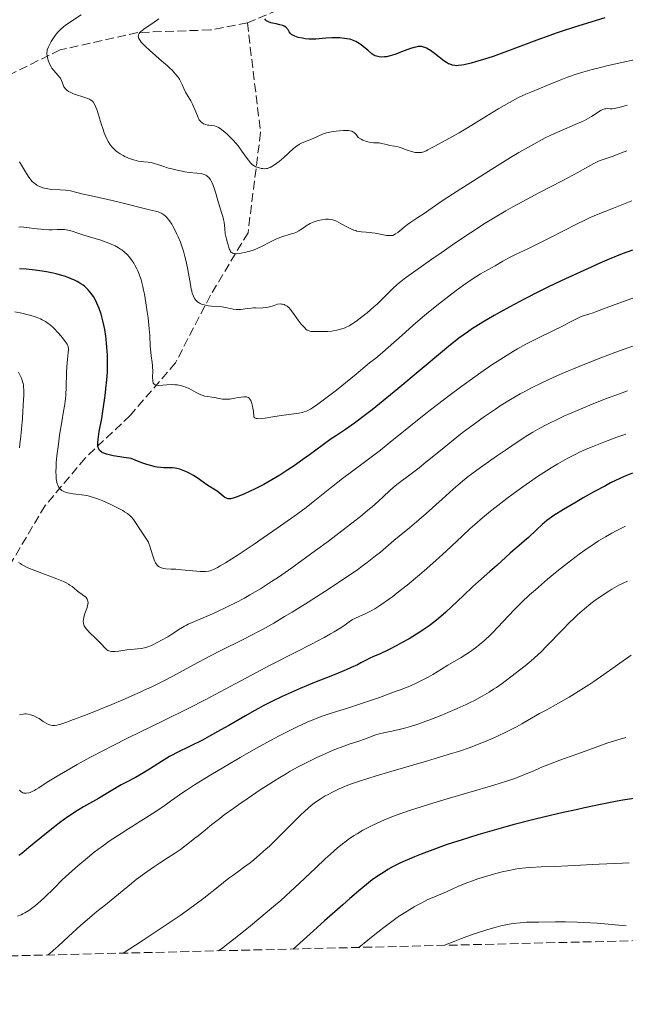
# Model space of a CAD drawing. Units: metres. Extents: x 664939 to 668396, y 4751233 to 4753629.
# Drawn here: x 666682 to 666803, y 4751264 to 4751461 of the extents above; entities that cross this region are included whole.
import ezdxf

# ---------------------------------------------------------------- set-up
doc = ezdxf.new("R2010")
doc.units = ezdxf.units.M
doc.header["$MEASUREMENT"] = 0
doc.linetypes.add('DGN Style 3', pattern=[2.435891, 1.739922, -0.695969])
for name, color, linetype, lineweight in [('Barranco lineal', 142, 'DGN Style 3', 13), ('Curva de nivel directora', 30, 'Continuous', 30), ('Curva de nivel intermedia', 30, 'Continuous', 0), ('Zona arbolada', 92, 'DGN Style 3', 0)]:
    doc.layers.add(name, color=color, linetype=linetype, lineweight=lineweight)

msp = doc.modelspace()

# ---------------------------------------------------------------- linework, layer by layer
at = {"layer": 'Barranco lineal', "color": 142, "linetype": 'DGN Style 3', "lineweight": 13}
for points in [[(666727.34, 4751460.33, 925.96), (666737.14, 4751464.49, 925), (666750.49, 4751476.66, 920), (666767.11, 4751492.98, 915), (666784.32, 4751505.15, 912.17), (666799.46, 4751512.86, 909.41), (666810.44, 4751522.07, 905), (666821.42, 4751527.11, 902.17), (666827.95, 4751524.74, 900.67), (666830.62, 4751530.08, 900), (666840.12, 4751546.7, 895.9), (666860.89, 4751563.61, 890), (666865.34, 4751576.08, 888.88), (666870.98, 4751583.5, 885.69), (666876.32, 4751585.28, 885), (666883.74, 4751590.32, 884.73), (666889.09, 4751601.6, 881.3), (666894.72, 4751607.24, 880), (666906, 4751619.71, 875.07), (666910.45, 4751623.86, 875), (666916.69, 4751632.76, 874.45), (666920.27, 4751637, 872.71)], [(666727.34, 4751460.33, 925.96), (666719.97, 4751458.92, 928.05), (666705.47, 4751458.42, 930.16), (666689.97, 4751454.92, 935), (666669.47, 4751444.92, 940), (666655.47, 4751433.42, 945), (666644.47, 4751428.42, 948.88), (666629.47, 4751422.42, 954.36), (666607.97, 4751414.92, 960), (666585.97, 4751410.92, 970), (666564.47, 4751409.42, 978.71), (666546.47, 4751404.92, 986.14), (666531.47, 4751401.42, 992.17), (666515.47, 4751394.92, 999.19), (666499.97, 4751394.42, 1004.23), (666487.47, 4751392.92, 1009.11), (666468.47, 4751392.92, 1018.22), (666452.47, 4751393.42, 1023.79), (666440.47, 4751391.92, 1026.73), (666421.97, 4751383.92, 1033.66)], [(666727.34, 4751460.33, 925.96), (666729.97, 4751438.42, 929.67), (666727.47, 4751418.42, 935), (666719.97, 4751405.92, 939.61), (666712.97, 4751392.42, 944.28), (666703.97, 4751381.92, 948.17), (666694.97, 4751373.42, 951.85), (666686.97, 4751363.92, 956.78), (666678.97, 4751350.42, 961.38), (666673.97, 4751338.42, 964.43), (666669.47, 4751326.42, 967.76)]]:
    msp.add_polyline3d(points, dxfattribs=at)
at = {"layer": 'Curva de nivel directora', "color": 30, "linetype": 'Continuous', "lineweight": 30, "flags": 128}
for points, elevation in [([(666798.67, 4751461.34), (666792.43, 4751459.43), (666790.18, 4751458.69), (666788.98, 4751458.28), (666787.73, 4751457.83), (666785.1, 4751456.86), (666779.82, 4751454.87), (666777.44, 4751454), (666776.37, 4751453.62), (666774.47, 4751452.99), (666772.89, 4751452.52), (666771.99, 4751452.28), (666770.58, 4751451.95), (666770.17, 4751451.87), (666769.51, 4751451.79), (666769.01, 4751451.77), (666768.74, 4751451.79), (666768.27, 4751451.89), (666767.78, 4751452.05), (666767.51, 4751452.16), (666767.07, 4751452.4), (666766.55, 4751452.74), (666766.26, 4751452.95), (666765.62, 4751453.47), (666764.68, 4751454.24), (666764.18, 4751454.61), (666763.69, 4751454.95), (666763.45, 4751455.1), (666763.1, 4751455.29), (666762.75, 4751455.43), (666762.52, 4751455.5), (666762.08, 4751455.59), (666761.86, 4751455.6), (666761.41, 4751455.59), (666760.94, 4751455.51), (666760.62, 4751455.44), (666759.93, 4751455.22), (666758.62, 4751454.74), (666756.74, 4751454.04), (666755.83, 4751453.76), (666755.08, 4751453.58), (666754.72, 4751453.53), (666754.19, 4751453.5), (666753.67, 4751453.55), (666753.4, 4751453.6), (666752.86, 4751453.78), (666752.59, 4751453.9), (666752.16, 4751454.14), (666751.35, 4751454.86), (666750.87, 4751455.26), (666750.02, 4751455.92), (666749.64, 4751456.19), (666748.96, 4751456.59), (666748.35, 4751456.87), (666747.96, 4751457), (666747.7, 4751457.06), (666747.18, 4751457.17), (666746.73, 4751457.23), (666745.77, 4751457.32), (666744.8, 4751457.35), (666744.17, 4751457.35), (666743.02, 4751457.3), (666741, 4751457.08), (666740.34, 4751457.06), (666739.97, 4751457.06), (666739.63, 4751457.08), (666738.89, 4751457.16), (666738.33, 4751457.25), (666737.51, 4751457.43), (666736.81, 4751457.66), (666736.52, 4751457.78), (666736.28, 4751457.92), (666736.14, 4751458.01), (666735.93, 4751458.21), (666735.7, 4751458.51), (666735.48, 4751458.91), (666735.36, 4751459.09), (666735.26, 4751459.22), (666734.99, 4751459.46), (666734.66, 4751459.66), (666734.41, 4751459.78), (666733.82, 4751459.97), (666733.07, 4751460.13), (666732.37, 4751460.27), (666732.03, 4751460.36), (666731.55, 4751460.53), (666731.29, 4751460.66), (666731.17, 4751460.74), (666731.01, 4751460.87), (666730.81, 4751461.11)], 925), ([(666804.19, 4751414.92), (666802.13, 4751414.17), (666799.54, 4751413.16), (666797.68, 4751412.36), (666795.24, 4751411.19), (666790.85, 4751409.24), (666787.57, 4751407.69), (666785.68, 4751406.75), (666782.7, 4751405.23), (666779.72, 4751403.64), (666777.8, 4751402.58), (666776.58, 4751401.88), (666774.32, 4751400.56), (666772.97, 4751399.72), (666772.3, 4751399.29), (666771.27, 4751398.59), (666769.56, 4751397.34), (666767.49, 4751395.72), (666766.26, 4751394.72), (666761.8, 4751390.99), (666757.36, 4751387.27), (666755.19, 4751385.46), (666752.22, 4751383.05), (666750.93, 4751382.04), (666748.72, 4751380.39), (666746.92, 4751379.13), (666744.95, 4751377.82), (666744.09, 4751377.24), (666742.24, 4751375.92), (666739.77, 4751374.09), (666738.44, 4751373.11), (666736.48, 4751371.74), (666735.44, 4751371.05), (666733.85, 4751370.02), (666732.22, 4751369.05), (666731.41, 4751368.59), (666730.61, 4751368.15), (666729.06, 4751367.36), (666727.62, 4751366.67), (666726.75, 4751366.29), (666725.3, 4751365.7), (666724.52, 4751365.42), (666724.22, 4751365.34), (666724.04, 4751365.3), (666723.74, 4751365.26), (666723.48, 4751365.27), (666723.33, 4751365.31), (666723.04, 4751365.45), (666722.87, 4751365.56), (666722.51, 4751365.83)], 950), ([(666722.51, 4751365.83), (666721.73, 4751366.48), (666721.32, 4751366.8), (666720.67, 4751367.22), (666719.76, 4751367.74), (666719.27, 4751368.04), (666718.5, 4751368.6), (666717.29, 4751369.46), (666716.56, 4751369.93), (666715.84, 4751370.35), (666715.46, 4751370.55), (666714.85, 4751370.83), (666714.22, 4751371.08), (666713.89, 4751371.18), (666713.23, 4751371.35), (666712.9, 4751371.41), (666712.4, 4751371.46), (666711.71, 4751371.47), (666710.67, 4751371.47), (666710.04, 4751371.51), (666709.33, 4751371.6), (666708.92, 4751371.68), (666708.26, 4751371.83), (666707.25, 4751372.12), (666706.68, 4751372.31), (666705.75, 4751372.66), (666704.14, 4751373.33), (666702.7, 4751373.52), (666701.88, 4751373.64), (666700.56, 4751373.86), (666700.04, 4751373.97), (666699.23, 4751374.17), (666698.67, 4751374.36), (666698.41, 4751374.49), (666698.27, 4751374.58), (666698.04, 4751374.76), (666697.79, 4751375.06), (666697.69, 4751375.23), (666697.58, 4751375.52), (666697.51, 4751375.86), (666697.49, 4751376.06), (666697.48, 4751376.38), (666697.54, 4751377.17), (666697.6, 4751377.64), (666697.78, 4751378.73), (666698.26, 4751381.34), (666698.51, 4751382.77), (666698.84, 4751384.97), (666699.02, 4751386.41), (666699.12, 4751387.34), (666699.28, 4751389.06), (666699.39, 4751390.58), (666699.42, 4751391.29), (666699.43, 4751392.34), (666699.39, 4751393.97), (666699.3, 4751395.58), (666699.22, 4751396.44), (666699.08, 4751397.75), (666698.88, 4751399.07), (666698.76, 4751399.72), (666698.52, 4751400.84), (666698.38, 4751401.38), (666698.15, 4751402.18), (666697.76, 4751403.31), (666697.31, 4751404.36), (666697.07, 4751404.84), (666696.61, 4751405.65), (666696.37, 4751406.03), (666695.97, 4751406.56), (666695.53, 4751407.06), (666695.3, 4751407.29), (666694.81, 4751407.73), (666694.54, 4751407.94), (666694.12, 4751408.23), (666693.67, 4751408.51), (666693.35, 4751408.68), (666692.68, 4751409.01), (666692.33, 4751409.17), (666691.6, 4751409.46), (666690.83, 4751409.72), (666690.3, 4751409.88), (666689.2, 4751410.18), (666688.56, 4751410.33), (666687.24, 4751410.59), (666685.9, 4751410.81), (666685, 4751410.93), (666683.2, 4751411.12), (666681.87, 4751411.2)], 950), ([(666804.18, 4751370.4), (666802.53, 4751369.72), (666801.68, 4751369.34), (666799.85, 4751368.44), (666798.83, 4751367.9), (666796.63, 4751366.71), (666794.38, 4751365.45), (666792.94, 4751364.62), (666790.43, 4751363.14), (666788.48, 4751361.93), (666787.58, 4751361.31), (666787.08, 4751360.92), (666786.16, 4751360.14), (666785.03, 4751359.09), (666783.44, 4751357.57), (666782.66, 4751356.86), (666781.58, 4751355.93), (666780.32, 4751354.89), (666779.76, 4751354.42), (666777.12, 4751351.96), (666775.72, 4751350.75), (666773.47, 4751348.79), (666772.27, 4751347.7), (666770.45, 4751345.99), (666768.08, 4751343.72), (666766.95, 4751342.67), (666765.49, 4751341.39), (666764.77, 4751340.8), (666763.64, 4751339.94), (666762.42, 4751339.09), (666761.76, 4751338.66), (666761.07, 4751338.22), (666759.6, 4751337.34), (666758.11, 4751336.48), (666757.15, 4751335.96), (666755.39, 4751335.04), (666753.84, 4751334.32), (666752.36, 4751333.69), (666751.79, 4751333.44), (666751.03, 4751333.06), (666749.96, 4751332.49), (666749.3, 4751332.15), (666748.04, 4751331.56), (666747.04, 4751331.12), (666744.69, 4751330.15), (666740.4, 4751328.45), (666737.91, 4751327.41), (666735.5, 4751326.34), (666734.26, 4751325.77), (666732.37, 4751324.86), (666730.5, 4751323.91), (666729.58, 4751323.43), (666728.68, 4751322.94), (666726.94, 4751321.95), (666723.64, 4751320.02), (666722.06, 4751319.11), (666719.79, 4751317.84), (666718.37, 4751317.09), (666715.92, 4751315.85), (666713.19, 4751314.55), (666712.3, 4751314.08), (666711.82, 4751313.8), (666710.18, 4751312.79), (666707.79, 4751311.26), (666706.62, 4751310.54), (666705, 4751309.62), (666703.07, 4751308.61), (666702.16, 4751308.12), (666700.83, 4751307.35), (666698.82, 4751306.16), (666697.61, 4751305.45), (666694.62, 4751303.73), (666692.9, 4751302.67), (666691.06, 4751301.45), (666690.12, 4751300.77), (666689.15, 4751300.05), (666687.22, 4751298.53), (666683.7, 4751295.61), (666682.3, 4751294.46), (666681.72, 4751294.01)], 975), ([(666805.48, 4751305.58), (666802.7, 4751305.13), (666801.17, 4751304.86), (666797.84, 4751304.22), (666794.62, 4751303.55), (666792.95, 4751303.19), (666790.38, 4751302.61), (666786.46, 4751301.68), (666784.49, 4751301.2), (666780.62, 4751300.2), (666778.93, 4751299.75), (666775.66, 4751298.83), (666773.31, 4751298.15), (666770, 4751297.13), (666768.46, 4751296.63), (666767, 4751296.14), (666764.35, 4751295.2), (666762.03, 4751294.31), (666760.67, 4751293.76), (666758.38, 4751292.76), (666757.67, 4751292.43), (666756.43, 4751291.81), (666755.35, 4751291.22), (666754.69, 4751290.81), (666753.33, 4751289.92), (666752.25, 4751289.15), (666751.51, 4751288.58), (666750, 4751287.34), (666747.8, 4751285.46), (666746.38, 4751284.22), (666742.76, 4751281), (666740.51, 4751278.98), (666736.51, 4751275.36)], 1000)]:
    msp.add_lwpolyline(points, dxfattribs=dict(at, elevation=elevation))
at = {"layer": 'Curva de nivel intermedia', "color": 30, "linetype": 'Continuous', "lineweight": 0, "flags": 128}
for points, elevation in [([(666722.39, 4751421.89), (666721.79, 4751423.69), (666721.44, 4751424.87), (666720.96, 4751426.55), (666720.71, 4751427.31), (666720.59, 4751427.64), (666720.35, 4751428.23), (666720.11, 4751428.71), (666719.95, 4751428.99), (666719.62, 4751429.43), (666719.39, 4751429.67), (666719.26, 4751429.77), (666719.07, 4751429.91), (666718.73, 4751430.07), (666718.33, 4751430.19), (666718.09, 4751430.23), (666717.23, 4751430.33), (666715.73, 4751430.47), (666714.83, 4751430.6), (666714.34, 4751430.68), (666713.31, 4751430.9), (666712.27, 4751431.16), (666711.61, 4751431.34), (666710.44, 4751431.68), (666709.46, 4751432.02), (666708.54, 4751432.34), (666708.14, 4751432.45), (666707.53, 4751432.53), (666706.65, 4751432.6), (666706.19, 4751432.64), (666705.54, 4751432.74), (666705.19, 4751432.82), (666704.62, 4751432.98), (666703.6, 4751433.34), (666702.9, 4751433.64), (666702.52, 4751433.82), (666701.95, 4751434.15), (666701.37, 4751434.55), (666701.09, 4751434.77), (666700.54, 4751435.3), (666700.28, 4751435.6), (666699.9, 4751436.1), (666699.56, 4751436.66), (666699.35, 4751437.06), (666698.97, 4751437.92), (666698.79, 4751438.36), (666698.47, 4751439.26), (666698.19, 4751440.15), (666697.72, 4751441.74), (666697.3, 4751443.03), (666697.06, 4751443.63), (666696.92, 4751443.94), (666696.64, 4751444.41), (666696.42, 4751444.67), (666696.3, 4751444.78), (666696.03, 4751444.97), (666695.81, 4751445.08), (666695.28, 4751445.3), (666694.47, 4751445.56), (666693.25, 4751445.95), (666692.66, 4751446.16), (666691.97, 4751446.47), (666691.67, 4751446.64), (666691.28, 4751446.92), (666690.97, 4751447.23), (666690.85, 4751447.4), (666690.74, 4751447.58), (666690.57, 4751447.98), (666690.24, 4751448.84), (666690.01, 4751449.27), (666689.86, 4751449.48), (666689.51, 4751449.91), (666688.7, 4751450.79), (666688.33, 4751451.29), (666688.16, 4751451.56), (666687.87, 4751452.12), (666687.64, 4751452.69), (666687.53, 4751453.06), (666687.37, 4751453.73), (666687.31, 4751454.15), (666687.31, 4751454.35), (666687.35, 4751454.72), (666687.41, 4751454.97), (666687.63, 4751455.53), (666687.98, 4751456.22), (666688.19, 4751456.6), (666688.56, 4751457.2), (666688.97, 4751457.78), (666689.18, 4751458.06), (666689.58, 4751458.54), (666689.79, 4751458.77), (666690.13, 4751459.1), (666690.67, 4751459.57), (666690.97, 4751459.81), (666691.63, 4751460.29), (666694.14, 4751461.93)], 935), ([(666717.36, 4751441.77), (666716.85, 4751443.05), (666716.55, 4751443.74), (666716.39, 4751444.08), (666716.03, 4751444.74), (666715.31, 4751445.97), (666715.01, 4751446.5), (666714.68, 4751447.19), (666714.34, 4751448.02), (666714.14, 4751448.44), (666713.77, 4751449.09), (666713.52, 4751449.46), (666713.01, 4751450.1), (666712.31, 4751450.86), (666711.87, 4751451.28), (666711.37, 4751451.75), (666710.23, 4751452.76), (666707.86, 4751454.82), (666706.88, 4751455.73), (666706.37, 4751456.25), (666706.17, 4751456.48), (666705.92, 4751456.8), (666705.8, 4751456.99), (666705.63, 4751457.34), (666705.6, 4751457.45), (666705.57, 4751457.66), (666705.58, 4751457.85), (666705.62, 4751457.97), (666705.74, 4751458.21), (666705.89, 4751458.41), (666706.02, 4751458.54), (666706.34, 4751458.81), (666706.97, 4751459.25), (666708.06, 4751459.98), (666708.71, 4751460.44), (666709.67, 4751461.15)], 930), ([(666805.48, 4751453.14), (666801.18, 4751452.23), (666799.1, 4751451.76), (666798.09, 4751451.51), (666796.13, 4751450.99), (666794.31, 4751450.46), (666793.19, 4751450.12), (666791.25, 4751449.47), (666789.6, 4751448.85), (666787.12, 4751447.8), (666785.83, 4751447.28), (666783.93, 4751446.52), (666782.94, 4751446.1), (666781.57, 4751445.46)], 930), ([(666781.57, 4751445.46), (666780.83, 4751445.09), (666779.63, 4751444.45), (666777.51, 4751443.22), (666774.93, 4751441.65), (666771.29, 4751439.4), (666769.63, 4751438.4), (666767.56, 4751437.22), (666764.74, 4751435.73), (666764.08, 4751435.36), (666763.34, 4751434.96), (666763.01, 4751434.79), (666762.54, 4751434.59), (666762.31, 4751434.52), (666762.08, 4751434.47), (666761.62, 4751434.41), (666761.13, 4751434.42), (666760.8, 4751434.47), (666760.08, 4751434.64), (666759.21, 4751434.93), (666758.02, 4751435.37), (666757.46, 4751435.55), (666756.69, 4751435.73), (666755.8, 4751435.87), (666755.4, 4751435.95), (666754.15, 4751436.26), (666753.65, 4751436.34), (666753.37, 4751436.36), (666752.5, 4751436.39), (666751.98, 4751436.44), (666751.41, 4751436.56), (666751.09, 4751436.65), (666750.41, 4751436.91), (666750.04, 4751437.09), (666749.45, 4751437.43), (666749.21, 4751437.81), (666749.05, 4751438.02), (666748.72, 4751438.35), (666748.55, 4751438.48), (666748.2, 4751438.67), (666747.81, 4751438.79), (666747.53, 4751438.83), (666746.89, 4751438.85), (666746.53, 4751438.84), (666745.73, 4751438.78), (666745.09, 4751438.71), (666744.11, 4751438.55), (666743.16, 4751438.34), (666742.72, 4751438.22), (666742.32, 4751438.08), (666741.59, 4751437.79), (666740.37, 4751437.2), (666739.84, 4751436.95), (666738.27, 4751436.36), (666737.73, 4751436.09), (666737.45, 4751435.92), (666737.16, 4751435.72), (666736.57, 4751435.24), (666734.63, 4751433.45), (666733.7, 4751432.66), (666733.23, 4751432.3), (666732.55, 4751431.83), (666731.92, 4751431.47), (666731.62, 4751431.35), (666731.35, 4751431.26), (666731.18, 4751431.23), (666730.85, 4751431.19), (666730.42, 4751431.22), (666730.16, 4751431.27), (666729.68, 4751431.4), (666729.04, 4751431.59), (666728.71, 4751431.75), (666728.35, 4751432.01), (666728.16, 4751432.19), (666727.96, 4751432.4), (666727.54, 4751432.92), (666727.09, 4751433.52), (666726.24, 4751434.74), (666725.5, 4751435.76), (666725.11, 4751436.24), (666724.42, 4751437), (666723.64, 4751437.79), (666723.21, 4751438.19), (666722.54, 4751438.75), (666721.89, 4751439.23), (666721.58, 4751439.41), (666721.29, 4751439.56), (666721.1, 4751439.63), (666720.75, 4751439.75), (666720.26, 4751439.84), (666719.66, 4751439.9), (666719.38, 4751439.93), (666719.02, 4751440.01), (666718.85, 4751440.08), (666718.59, 4751440.19), (666718.23, 4751440.44), (666718.01, 4751440.65), (666717.9, 4751440.78), (666717.75, 4751440.99), (666717.61, 4751441.22), (666717.36, 4751441.77)], 930), ([(666800.6, 4751443.25), (666800.14, 4751443.19), (666799.75, 4751443.18), (666799.16, 4751443.2), (666798.81, 4751443.18), (666798.62, 4751443.14), (666798.32, 4751443.04), (666797.97, 4751442.87), (666797.77, 4751442.75), (666796, 4751441.63), (666795.11, 4751441.13), (666794.6, 4751440.86), (666794.03, 4751440.59), (666792.78, 4751440.03), (666790.03, 4751438.85), (666788.66, 4751438.25), (666786.93, 4751437.43), (666786.02, 4751436.97), (666784.49, 4751436.13), (666781.54, 4751434.41), (666779.88, 4751433.41), (666776.12, 4751431.11), (666773.2, 4751429.28), (666769.22, 4751426.74), (666766.24, 4751424.76), (666763.59, 4751422.91), (666762.62, 4751422.24), (666761.38, 4751421.44), (666759.97, 4751420.53), (666759.32, 4751420.06), (666758.66, 4751419.53), (666757.78, 4751418.8), (666757.35, 4751418.47), (666756.92, 4751418.17), (666756.71, 4751418.04), (666756.39, 4751417.88), (666756, 4751417.84), (666755.72, 4751417.84), (666755.12, 4751417.89), (666754.15, 4751418.05), (666752.85, 4751418.32), (666752.25, 4751418.42), (666751.82, 4751418.48), (666751.06, 4751418.55), (666750.13, 4751418.61), (666749.68, 4751418.67), (666749.21, 4751418.76), (666748.98, 4751418.83), (666748.61, 4751418.95), (666747.84, 4751419.28), (666747.08, 4751419.66), (666745.73, 4751420.4), (666745, 4751420.77), (666744.62, 4751420.92), (666744.4, 4751420.99), (666743.98, 4751421.08), (666743.55, 4751421.13), (666743.31, 4751421.13), (666742.92, 4751421.12), (666742.22, 4751421.02), (666741.48, 4751420.85), (666741.08, 4751420.73), (666740.47, 4751420.51), (666739.86, 4751420.25), (666739.57, 4751420.09), (666739.29, 4751419.92), (666738.74, 4751419.56), (666738.02, 4751419.05), (666737.63, 4751418.81), (666737, 4751418.48), (666736.65, 4751418.35), (666735.88, 4751418.1), (666734.19, 4751417.61), (666733.31, 4751417.28), (666732.86, 4751417.08), (666731.97, 4751416.63), (666730.14, 4751415.65), (666729.17, 4751415.2), (666728.67, 4751415.01), (666727.66, 4751414.68), (666726.69, 4751414.44), (666726.1, 4751414.33), (666725.73, 4751414.28), (666725.11, 4751414.23), (666724.75, 4751414.24), (666724.6, 4751414.26), (666724.4, 4751414.32), (666724.29, 4751414.37), (666724.11, 4751414.5), (666723.97, 4751414.68), (666723.89, 4751414.84), (666723.73, 4751415.22), (666723.48, 4751415.97), (666723.35, 4751416.4), (666723.17, 4751417.11), (666722.94, 4751418.2), (666722.81, 4751419.24), (666722.68, 4751420.51), (666722.6, 4751421.09), (666722.54, 4751421.36), (666722.39, 4751421.89)], 935), ([(666803.15, 4751443.92), (666801.52, 4751443.45), (666800.88, 4751443.3), (666800.6, 4751443.25)], 935), ([(666803.08, 4751434.76), (666801.12, 4751434.03), (666800.32, 4751433.72), (666798.95, 4751433.25), (666797.75, 4751432.86), (666797.26, 4751432.66), (666796.46, 4751432.23), (666794.7, 4751431.22), (666793.28, 4751430.43), (666790.31, 4751428.86), (666785.53, 4751426.38), (666783.17, 4751425.14), (666780.31, 4751423.59), (666778.93, 4751422.81), (666776.81, 4751421.55), (666774.5, 4751420.11), (666773.23, 4751419.29), (666771.87, 4751418.4), (666768.96, 4751416.45), (666766.01, 4751414.43), (666764.14, 4751413.14), (666760.96, 4751410.89), (666758.62, 4751409.19), (666757.64, 4751408.43), (666757.16, 4751408.02), (666756.38, 4751407.3)], 940), ([(666694.55, 4751426.15), (666692.02, 4751426.76), (666691.4, 4751426.88), (666691.07, 4751426.92), (666689.97, 4751426.98), (666688.34, 4751427.07), (666687.53, 4751427.16), (666686.84, 4751427.31), (666686.51, 4751427.4), (666686.02, 4751427.58), (666685.56, 4751427.8), (666685.34, 4751427.93), (666684.91, 4751428.23), (666684.71, 4751428.4), (666684.41, 4751428.68), (666684.12, 4751429), (666683.93, 4751429.23), (666683.57, 4751429.74), (666683.03, 4751430.59), (666681.88, 4751432.55)], 940), ([(666756.38, 4751407.3), (666754.47, 4751405.36), (666753.23, 4751404.17), (666752.59, 4751403.6), (666751.23, 4751402.43), (666750.2, 4751401.6), (666749.23, 4751400.86), (666748.79, 4751400.55), (666748.39, 4751400.27), (666747.67, 4751399.84), (666747.05, 4751399.53), (666746.67, 4751399.38), (666745.93, 4751399.15), (666745.17, 4751398.96), (666744.78, 4751398.88), (666744.21, 4751398.79), (666743.38, 4751398.71), (666741.28, 4751398.7), (666740.66, 4751398.66), (666740.34, 4751398.66), (666740.01, 4751398.7), (666739.84, 4751398.74), (666739.48, 4751398.89), (666739.3, 4751398.99), (666739.01, 4751399.19), (666738.72, 4751399.46), (666738.52, 4751399.66), (666738.11, 4751400.13), (666737.5, 4751400.94), (666736.34, 4751402.57), (666735.89, 4751403.16), (666735.66, 4751403.42), (666735.31, 4751403.73), (666735.04, 4751403.9), (666734.9, 4751403.97), (666734.68, 4751404.06), (666734.34, 4751404.14), (666734.16, 4751404.17), (666733.86, 4751404.19), (666733.36, 4751404.18), (666732.71, 4751403.89), (666732.29, 4751403.74), (666732.02, 4751403.66), (666731.5, 4751403.53), (666731.13, 4751403.47), (666730.41, 4751403.4), (666729.75, 4751403.38), (666728.93, 4751403.39), (666728.54, 4751403.39), (666728.13, 4751403.37), (666727.37, 4751403.29), (666726.03, 4751403.09), (666725.41, 4751403.06), (666725.11, 4751403.07), (666724.52, 4751403.16), (666723.3, 4751403.43), (666722.65, 4751403.55), (666722.3, 4751403.6), (666721.6, 4751403.66), (666720.19, 4751403.74), (666719.54, 4751403.81), (666719.23, 4751403.86), (666718.69, 4751403.99), (666718.2, 4751404.16), (666717.91, 4751404.3), (666717.73, 4751404.4), (666717.41, 4751404.62), (666717.12, 4751404.88), (666716.99, 4751405.03), (666716.81, 4751405.28), (666716.57, 4751405.76), (666716.35, 4751406.37), (666716.25, 4751406.74), (666716.15, 4751407.15), (666715.96, 4751408.1), (666715.58, 4751410.29), (666715.38, 4751411.43), (666715.07, 4751412.91), (666714.89, 4751413.64), (666714.58, 4751414.76), (666714.2, 4751415.91), (666713.98, 4751416.5), (666713.52, 4751417.6), (666713.27, 4751418.16), (666712.87, 4751418.97), (666712.45, 4751419.75), (666712.24, 4751420.11), (666711.8, 4751420.79), (666711.58, 4751421.09), (666711.24, 4751421.48), (666710.91, 4751421.81), (666710.69, 4751422), (666710.24, 4751422.29), (666710.01, 4751422.41), (666709.52, 4751422.6), (666709, 4751422.75), (666707.79, 4751423.02), (666701.78, 4751424.54), (666699.2, 4751425.13), (666695.91, 4751425.84), (666694.55, 4751426.15)], 940), ([(666804.08, 4751424.79), (666800.39, 4751423.35), (666797.33, 4751422.11), (666795.77, 4751421.43), (666794.84, 4751421.01), (666793, 4751420.11), (666790.68, 4751418.92), (666787.33, 4751417.19), (666785.7, 4751416.37), (666783.45, 4751415.3), (666780.86, 4751414.1), (666779.76, 4751413.55), (666778.34, 4751412.77), (666776.77, 4751411.82), (666776.07, 4751411.41), (666773.9, 4751410.2), (666772.95, 4751409.62), (666772.41, 4751409.27), (666770.47, 4751407.92), (666769.02, 4751406.85), (666766.1, 4751404.63), (666763.52, 4751402.58), (666762.28, 4751401.55), (666760.34, 4751399.88), (666758.22, 4751397.99), (666755.46, 4751395.51), (666754.28, 4751394.48), (666752.95, 4751393.37), (666751.73, 4751392.42), (666751.23, 4751392.03), (666750.47, 4751391.4), (666749.05, 4751390.18), (666747.99, 4751389.3), (666745.1, 4751386.98), (666743.53, 4751385.76), (666741.43, 4751384.19), (666740.37, 4751383.46), (666739.93, 4751383.19), (666739.66, 4751383.04), (666739.16, 4751382.8)], 945), ([(666690.26, 4751419.08), (666689.36, 4751419.07), (666688.39, 4751419.02), (666687.69, 4751419.02), (666686.74, 4751419.07), (666686.15, 4751419.12), (666684.67, 4751419.27), (666683.78, 4751419.39), (666682.2, 4751419.61), (666681.75, 4751419.53)], 945), ([(666739.16, 4751382.8), (666738.67, 4751382.62), (666738.34, 4751382.52), (666737.61, 4751382.37), (666736.08, 4751382.15), (666733.67, 4751381.84), (666732.44, 4751381.66), (666730.89, 4751381.4), (666730.21, 4751381.31), (666729.62, 4751381.27), (666729.37, 4751381.29), (666729.07, 4751381.34), (666728.95, 4751381.38), (666728.8, 4751381.47), (666728.64, 4751381.67), (666728.54, 4751382.78), (666728.45, 4751383.39), (666728.39, 4751383.75), (666728.24, 4751384.34), (666728.12, 4751384.7), (666728.04, 4751384.89), (666727.85, 4751385.21), (666727.75, 4751385.32), (666727.54, 4751385.49), (666727.33, 4751385.6), (666727.18, 4751385.63), (666726.87, 4751385.66), (666726.61, 4751385.66), (666726.07, 4751385.6), (666725.54, 4751385.51), (666724.84, 4751385.36), (666724.5, 4751385.29), (666723.86, 4751385.19), (666723.55, 4751385.17), (666723.09, 4751385.16), (666722.4, 4751385.2), (666721.7, 4751385.31), (666720.75, 4751385.49), (666720.28, 4751385.56), (666719.37, 4751385.69), (666718.88, 4751385.79), (666718.35, 4751385.95), (666718.06, 4751386.06), (666717.76, 4751386.2), (666717.11, 4751386.54), (666715.71, 4751387.28), (666715, 4751387.6), (666714.66, 4751387.73), (666714, 4751387.92), (666713.35, 4751388.03), (666712.93, 4751388.07), (666712.1, 4751388.09), (666709.61, 4751387.94), (666709.26, 4751387.95), (666709.11, 4751387.97), (666708.91, 4751388.04), (666708.75, 4751388.14), (666708.56, 4751388.39), (666708.52, 4751388.5), (666708.47, 4751388.7), (666708.44, 4751388.93), (666708.41, 4751389.49), (666708.44, 4751390.84), (666708.43, 4751391.54), (666708.41, 4751391.87), (666708.33, 4751392.53), (666708.14, 4751393.85), (666708.05, 4751394.55), (666707.97, 4751395.76), (666707.85, 4751397.87), (666707.74, 4751399.23), (666707.51, 4751401.41), (666707.36, 4751402.6), (666707.1, 4751404.4), (666706.8, 4751406.13), (666706.64, 4751406.94), (666706.47, 4751407.69), (666706.11, 4751409.02), (666705.73, 4751410.16), (666705.46, 4751410.82), (666705.28, 4751411.23), (666704.9, 4751411.97), (666704.68, 4751412.34), (666704.22, 4751413.02), (666703.75, 4751413.62), (666703.43, 4751413.97), (666702.76, 4751414.6), (666702.29, 4751414.98), (666702.04, 4751415.16), (666701.65, 4751415.42), (666700.97, 4751415.79), (666700.16, 4751416.15), (666699.7, 4751416.34), (666698.06, 4751416.9), (666694.71, 4751417.93), (666693.52, 4751418.33), (666692.37, 4751418.73), (666691.87, 4751418.87), (666691.18, 4751419), (666690.82, 4751419.05), (666690.26, 4751419.08)], 945), ([(666804.78, 4751405.52), (666801.47, 4751404.36), (666798.93, 4751403.43), (666797.02, 4751402.68), (666796.38, 4751402.44), (666795.49, 4751402.15), (666794.38, 4751401.81), (666793.84, 4751401.61), (666793.04, 4751401.23), (666791.57, 4751400.46), (666790.5, 4751399.91), (666785.74, 4751397.58), (666783.87, 4751396.63), (666782.94, 4751396.14), (666781.28, 4751395.22), (666780.45, 4751394.74), (666779.19, 4751393.97), (666777.21, 4751392.72), (666776.16, 4751392.02), (666773.92, 4751390.48), (666772.71, 4751389.63), (666770.17, 4751387.79), (666767.56, 4751385.84), (666764.19, 4751383.27), (666762.64, 4751382.05), (666759.57, 4751379.58), (666755.86, 4751376.56), (666753.92, 4751375.02), (666750.69, 4751372.57), (666746.35, 4751369.33), (666744.46, 4751367.88), (666742.13, 4751366.02), (666740.17, 4751364.43), (666739.07, 4751363.57), (666737.11, 4751362.1), (666735.94, 4751361.25), (666733.31, 4751359.4), (666730.52, 4751357.47), (666728.69, 4751356.23), (666725.48, 4751354.1), (666722.99, 4751352.51), (666721.91, 4751351.86), (666721.37, 4751351.56), (666720.56, 4751351.17), (666719.89, 4751350.91), (666719.56, 4751350.82), (666719, 4751350.74), (666718.33, 4751350.73), (666717.92, 4751350.74), (666716.44, 4751350.88), (666714.16, 4751351.12), (666713.08, 4751351.21), (666712.12, 4751351.25), (666711.05, 4751351.31), (666710.6, 4751351.36), (666710.2, 4751351.46), (666710.01, 4751351.53)], 955), ([(666710.01, 4751351.53), (666709.76, 4751351.67), (666709.53, 4751351.84), (666709.39, 4751351.98), (666709.14, 4751352.3), (666709.03, 4751352.48), (666708.83, 4751352.86), (666708.66, 4751353.26), (666708.38, 4751354.11), (666707.88, 4751355.85), (666707.7, 4751356.36), (666707.6, 4751356.6), (666707.48, 4751356.82), (666707.23, 4751357.25), (666706.28, 4751358.59), (666704.58, 4751361.12), (666704.13, 4751361.69), (666703.88, 4751361.94), (666703.43, 4751362.31), (666702.83, 4751362.7), (666702.46, 4751362.92), (666701.03, 4751363.67), (666699.94, 4751364.19), (666698.5, 4751364.84), (666697.85, 4751365.12), (666697.41, 4751365.29), (666696.64, 4751365.56), (666695.98, 4751365.76), (666695.57, 4751365.85), (666694.74, 4751365.99), (666692.57, 4751366.25), (666691.82, 4751366.38), (666691.46, 4751366.46), (666690.84, 4751366.64), (666690.55, 4751366.77), (666690.28, 4751366.94), (666690.16, 4751367.04), (666689.92, 4751367.27), (666689.81, 4751367.41), (666689.66, 4751367.65), (666689.48, 4751368.03), (666689.41, 4751368.24), (666689.31, 4751368.6), (666689.2, 4751369.24), (666689.15, 4751370), (666689.14, 4751370.56), (666689.17, 4751371.79), (666689.21, 4751372.45), (666689.33, 4751373.83), (666689.49, 4751375.24), (666689.61, 4751376.18), (666689.87, 4751377.98), (666690.32, 4751380.66), (666690.67, 4751382.76), (666690.83, 4751383.76), (666691.01, 4751385.26), (666691.08, 4751386.02), (666691.17, 4751387.56), (666691.27, 4751390.46), (666691.32, 4751391.69), (666691.43, 4751393.15), (666691.59, 4751394.49), (666691.63, 4751394.97), (666691.62, 4751395.37), (666691.59, 4751395.55), (666691.48, 4751395.9), (666691.36, 4751396.14), (666690.99, 4751396.71), (666690.43, 4751397.43), (666690.1, 4751397.83), (666689.56, 4751398.45), (666688.71, 4751399.34), (666687.98, 4751400.01), (666687.61, 4751400.3), (666687.03, 4751400.69), (666686.41, 4751401.04), (666686.08, 4751401.2), (666685.73, 4751401.35), (666684.97, 4751401.63), (666684.14, 4751401.88), (666683.56, 4751402.04), (666682.3, 4751402.34), (666680.92, 4751402.6)], 955), ([(666805.97, 4751396.39), (666802.53, 4751395.16), (666800.7, 4751394.48), (666797.89, 4751393.42), (666793.72, 4751391.77), (666790.2, 4751390.3), (666788.53, 4751389.57), (666786.14, 4751388.47), (666783.9, 4751387.36), (666782.83, 4751386.8), (666781.8, 4751386.23), (666779.85, 4751385.09), (666778.02, 4751383.96), (666776.87, 4751383.2), (666774.7, 4751381.71), (666772.67, 4751380.26), (666771.69, 4751379.54), (666770.24, 4751378.45), (666768.07, 4751376.75), (666765.86, 4751374.94), (666762.96, 4751372.57), (666761.61, 4751371.48), (666759.77, 4751370.07), (666757.72, 4751368.53), (666756.87, 4751367.86), (666755.8, 4751366.94), (666754.43, 4751365.65), (666753.61, 4751364.89), (666752.24, 4751363.69), (666751.41, 4751362.98), (666749.92, 4751361.77), (666747.08, 4751359.55), (666743.5, 4751356.84), (666740.93, 4751354.94), (666736.19, 4751351.5), (666733.55, 4751349.66), (666732.18, 4751348.74), (666731.38, 4751348.22), (666729.95, 4751347.32), (666727.85, 4751346.08), (666726.75, 4751345.46), (666724.94, 4751344.5), (666723.6, 4751343.82), (666720.85, 4751342.51), (666718.99, 4751341.69), (666716.3, 4751340.6), (666715.55, 4751340.25), (666715.17, 4751340.06), (666714.78, 4751339.84), (666713.97, 4751339.35), (666712.29, 4751338.27), (666711.45, 4751337.74), (666710.22, 4751337.03), (666709.46, 4751336.62), (666708.18, 4751335.99), (666707.48, 4751335.7), (666707.08, 4751335.57), (666706.82, 4751335.51), (666706.24, 4751335.41), (666705.42, 4751335.33)], 960), ([(666681.83, 4751375.47), (666681.94, 4751376.28), (666682.05, 4751377.18), (666682.25, 4751379.21), (666682.44, 4751381.34), (666682.54, 4751382.73), (666682.68, 4751385.13), (666682.71, 4751385.84), (666682.72, 4751386.93), (666682.68, 4751387.69), (666682.63, 4751388.07), (666682.59, 4751388.29), (666682.48, 4751388.68), (666682.24, 4751389.34), (666682.06, 4751389.77), (666681.67, 4751390.55)], 960), ([(666803.23, 4751386.81), (666800.88, 4751385.98), (666799.37, 4751385.43), (666796.48, 4751384.32), (666794.4, 4751383.47), (666791.74, 4751382.33), (666790.49, 4751381.77), (666788.74, 4751380.94), (666787.92, 4751380.54), (666787.14, 4751380.14), (666785.68, 4751379.37), (666784.29, 4751378.56), (666783.35, 4751377.99), (666781.36, 4751376.72), (666778.83, 4751375.02), (666777.09, 4751373.82), (666773.87, 4751371.55), (666772.16, 4751370.29), (666771.4, 4751369.7), (666770.28, 4751368.79), (666768.44, 4751367.22), (666766.22, 4751365.22), (666763.04, 4751362.35), (666761.58, 4751361.06), (666759.72, 4751359.5), (666757.62, 4751357.81), (666756.6, 4751356.98), (666755.53, 4751356.05), (666753.89, 4751354.65), (666752.94, 4751353.87), (666751.28, 4751352.57), (666750.33, 4751351.87), (666749.3, 4751351.12), (666747.01, 4751349.54), (666744.53, 4751347.9), (666742.83, 4751346.79), (666739.45, 4751344.64), (666736.28, 4751342.67), (666734.77, 4751341.75), (666732.59, 4751340.47), (666730.48, 4751339.27), (666729.44, 4751338.71), (666728.41, 4751338.16), (666726.35, 4751337.11), (666722.17, 4751335.03), (666719.99, 4751333.92), (666716.61, 4751332.12), (666712.47, 4751329.86), (666710.82, 4751328.98), (666709.08, 4751328.11), (666708.3, 4751327.75), (666707.51, 4751327.42), (666707.15, 4751327.26), (666706.2, 4751326.82), (666704.12, 4751325.86), (666702.46, 4751325.13), (666700.29, 4751324.23), (666695.34, 4751322.22), (666692.11, 4751320.98), (666691.3, 4751320.69), (666690.08, 4751320.28), (666689.29, 4751320.07), (666688.93, 4751320), (666688.75, 4751319.99), (666688.46, 4751320), (666688.09, 4751320.06)], 965), ([(666802.86, 4751378.18), (666801.06, 4751377.56), (666798.46, 4751376.61), (666796.8, 4751375.95), (666795.99, 4751375.62), (666794.8, 4751375.1), (666793.65, 4751374.56), (666792.9, 4751374.2), (666791.44, 4751373.45), (666790.73, 4751373.06), (666789.33, 4751372.27), (666787.96, 4751371.45), (666787.06, 4751370.89), (666785.28, 4751369.74), (666784.29, 4751369.07), (666782.31, 4751367.7), (666780.38, 4751366.3), (666779.13, 4751365.36), (666776.72, 4751363.49), (666775.87, 4751362.8), (666774.25, 4751361.45), (666772.75, 4751360.15), (666771.82, 4751359.33), (666770.18, 4751357.82), (666767.01, 4751354.81), (666764.98, 4751352.96), (666762.6, 4751350.88), (666761.27, 4751349.75), (666759.23, 4751348.06), (666757.26, 4751346.48), (666756.34, 4751345.78), (666755.5, 4751345.15), (666754, 4751344.1), (666752.75, 4751343.31), (666752.03, 4751342.89), (666750.84, 4751342.28), (666749.81, 4751341.82), (666748.78, 4751341.38), (666748.34, 4751341.15), (666747.66, 4751340.71), (666746.58, 4751339.92), (666745.88, 4751339.44), (666744.68, 4751338.7), (666743.96, 4751338.28), (666742.66, 4751337.56), (666740.17, 4751336.25), (666736.98, 4751334.62), (666731.9, 4751332.04), (666729.16, 4751330.62), (666724.92, 4751328.35), (666718.91, 4751325.15), (666715.67, 4751323.48), (666710.51, 4751320.91), (666703.56, 4751317.51), (666700.29, 4751315.88), (666698.76, 4751315.09), (666695.9, 4751313.58), (666693.37, 4751312.2), (666691.88, 4751311.35), (666689.39, 4751309.9), (666687.4, 4751308.66), (666685.73, 4751307.57), (666685.14, 4751307.2), (666684.87, 4751307.05), (666684.39, 4751306.81), (666683.96, 4751306.64), (666683.69, 4751306.56), (666683.19, 4751306.48), (666682.88, 4751306.47), (666682.73, 4751306.49), (666682.51, 4751306.55), (666682.3, 4751306.67), (666682.19, 4751306.75), (666681.98, 4751306.97), (666681.87, 4751307.11)], 970), ([(666802.8, 4751359.8), (666800.97, 4751358.88), (666800.09, 4751358.42), (666798.79, 4751357.68), (666797.44, 4751356.86), (666796.73, 4751356.4), (666794.67, 4751354.99), (666793.56, 4751354.19), (666791.82, 4751352.89), (666790.02, 4751351.48), (666789.1, 4751350.74), (666787.25, 4751349.2), (666784.83, 4751347.11), (666783.68, 4751346.07), (666782.08, 4751344.58)], 980), ([(666705.42, 4751335.33), (666704.06, 4751335.19), (666703.29, 4751335.09), (666701.68, 4751334.85), (666700.92, 4751334.78), (666700.45, 4751334.78), (666700.23, 4751334.8), (666699.94, 4751334.85), (666699.68, 4751334.93), (666699.52, 4751335), (666699.23, 4751335.19), (666698.85, 4751335.56), (666698.31, 4751336.19), (666697.98, 4751336.54), (666697.09, 4751337.4), (666695.81, 4751338.59), (666695.28, 4751339.15), (666695.01, 4751339.5), (666694.9, 4751339.68), (666694.77, 4751339.93), (666694.65, 4751340.28), (666694.61, 4751340.46), (666694.58, 4751340.82), (666694.6, 4751341.08), (666694.71, 4751341.63), (666694.93, 4751342.34), (666695.29, 4751343.34), (666695.43, 4751343.84), (666695.52, 4751344.3), (666695.54, 4751344.52), (666695.52, 4751344.82), (666695.45, 4751345.09), (666695.37, 4751345.25), (666695.16, 4751345.54), (666695.03, 4751345.67), (666694.73, 4751345.91), (666694.09, 4751346.34), (666693.78, 4751346.56), (666693.36, 4751346.91), (666692.77, 4751347.45), (666692.4, 4751347.75), (666691.93, 4751348.06), (666691.66, 4751348.22), (666691.18, 4751348.48), (666690.61, 4751348.74), (666689.28, 4751349.3), (666684.92, 4751350.94), (666683.88, 4751351.37), (666683.42, 4751351.58), (666682.81, 4751351.88), (666682.27, 4751352.18), (666682.03, 4751352.34), (666681.69, 4751352.58)], 960), ([(666803.22, 4751348.83), (666802.34, 4751348.44), (666801.45, 4751348), (666801.01, 4751347.76), (666800.09, 4751347.24), (666799.47, 4751346.85), (666798.14, 4751345.98), (666796.68, 4751344.94), (666795.89, 4751344.34), (666794.63, 4751343.3), (666793.24, 4751342.08), (666792.5, 4751341.39), (666791.73, 4751340.65), (666790.14, 4751339.05), (666787.12, 4751335.92), (666785.9, 4751334.67), (666785.41, 4751334.17), (666784.61, 4751333.43), (666783.98, 4751332.89), (666782.76, 4751331.93), (666779.94, 4751329.71), (666778.17, 4751328.39), (666777.06, 4751327.62), (666776.49, 4751327.24), (666775.6, 4751326.68), (666774.18, 4751325.85), (666772.66, 4751325.02), (666771.84, 4751324.6), (666771, 4751324.19), (666769.22, 4751323.37), (666767.38, 4751322.57), (666766.16, 4751322.07), (666763.79, 4751321.15), (666762.94, 4751320.84), (666761.35, 4751320.29), (666759.89, 4751319.83), (666759, 4751319.57), (666757.38, 4751319.14), (666755.86, 4751318.79), (666754.26, 4751318.47), (666753.63, 4751318.32), (666752.81, 4751318.07), (666751.57, 4751317.6), (666750.7, 4751317.28), (666749.57, 4751316.9), (666747.68, 4751316.25), (666746.6, 4751315.87), (666744.82, 4751315.19), (666743.88, 4751314.8), (666742.12, 4751314.04), (666741.19, 4751313.61), (666739.76, 4751312.91), (666737.49, 4751311.73), (666735.9, 4751310.85), (666735.08, 4751310.38), (666733.82, 4751309.63), (666732.53, 4751308.83), (666729.9, 4751307.14), (666727.3, 4751305.39), (666725.66, 4751304.25), (666724.62, 4751303.52), (666722.74, 4751302.15), (666721.82, 4751301.45), (666720.24, 4751300.23), (666718.95, 4751299.19), (666717.53, 4751298), (666716.88, 4751297.47), (666715.48, 4751296.36), (666714.57, 4751295.68), (666713.98, 4751295.25), (666712.82, 4751294.45), (666711.55, 4751293.62), (666709.78, 4751292.5), (666708.83, 4751291.87), (666707.27, 4751290.79), (666705.16, 4751289.22), (666704.18, 4751288.45), (666700.14, 4751285.09), (666699.02, 4751284.2), (666697.32, 4751282.83), (666696.39, 4751282.07), (666694.89, 4751280.8), (666694.1, 4751280.1), (666691.64, 4751277.85), (666689.57, 4751275.92), (666688.66, 4751275.1), (666687.87, 4751274.43), (666687.54, 4751274.17)], 985), ([(666782.08, 4751344.58), (666781.35, 4751343.86), (666780.67, 4751343.18), (666779.45, 4751341.91), (666777.34, 4751339.63), (666776.32, 4751338.58), (666775.79, 4751338.07), (666774.71, 4751337.07), (666773.61, 4751336.13), (666773.13, 4751335.73), (666772.17, 4751335), (666771.47, 4751334.5), (666770.97, 4751334.16), (666770, 4751333.56), (666767.35, 4751332.04), (666766.1, 4751331.27), (666764.37, 4751330.19), (666763.42, 4751329.64), (666761.99, 4751328.9), (666761.16, 4751328.51), (666759.74, 4751327.89), (666758.04, 4751327.21), (666757.06, 4751326.84), (666753.69, 4751325.61), (666751.3, 4751324.79), (666747.15, 4751323.4), (666745.14, 4751322.78), (666743.27, 4751322.2), (666742.24, 4751321.84), (666740.41, 4751321.13), (666739.27, 4751320.65), (666737.27, 4751319.73), (666734.89, 4751318.56), (666733.55, 4751317.87), (666732.11, 4751317.1), (666729.04, 4751315.4), (666725.87, 4751313.58), (666723.8, 4751312.37), (666720.06, 4751310.13), (666716.82, 4751308.12), (666715.19, 4751307.07), (666714.29, 4751306.48), (666712.86, 4751305.49), (666712.01, 4751304.87), (666710.9, 4751304.06), (666710.26, 4751303.62), (666708.35, 4751302.37), (666706.56, 4751301.26), (666703.68, 4751299.46), (666702.13, 4751298.46), (666699.77, 4751296.88), (666698.62, 4751296.06), (666697.5, 4751295.24), (666696.78, 4751294.69), (666695.41, 4751293.6), (666693.52, 4751292), (666692.37, 4751290.99), (666690.4, 4751289.16), (666688.68, 4751287.48), (666686.93, 4751285.74), (666686.14, 4751285), (666685.06, 4751284.07), (666684.51, 4751283.64), (666683.7, 4751283.06), (666682.92, 4751282.57), (666682.55, 4751282.36), (666682.19, 4751282.18), (666681.49, 4751281.91)], 980), ([(666803.93, 4751334.08), (666798.5, 4751330.18), (666796.5, 4751328.81), (666795.46, 4751328.12), (666793.89, 4751327.11), (666791.58, 4751325.69), (666789.42, 4751324.45), (666786.82, 4751323.03), (666785.66, 4751322.38), (666784.08, 4751321.48), (666782.15, 4751320.35), (666781.2, 4751319.81), (666779.71, 4751319.04), (666778.67, 4751318.52), (666776.38, 4751317.48), (666774.64, 4751316.72), (666773.62, 4751316.31), (666771.79, 4751315.63), (666769.47, 4751314.84), (666768.09, 4751314.39), (666766.55, 4751313.92), (666763.12, 4751312.89)], 990), ([(666688.09, 4751320.06), (666687.91, 4751320.11), (666687.63, 4751320.22), (666687.17, 4751320.47), (666686.61, 4751320.83), (666685.78, 4751321.38), (666685.35, 4751321.63), (666684.72, 4751321.93), (666684.32, 4751322.08), (666684.07, 4751322.16), (666683.6, 4751322.27), (666683.17, 4751322.32), (666682.95, 4751322.32), (666682.58, 4751322.27), (666681.87, 4751322.11)], 965), ([(666802.89, 4751317.61), (666801.3, 4751317.16), (666800.59, 4751316.94), (666799.3, 4751316.51), (666795.51, 4751315.11), (666793.11, 4751314.27), (666789.7, 4751313.08), (666788.15, 4751312.5), (666786.22, 4751311.72), (666784.06, 4751310.77), (666782.98, 4751310.32), (666781.41, 4751309.7), (666780.53, 4751309.38), (666779.07, 4751308.88), (666776.5, 4751308.07), (666766.53, 4751305.18), (666763.49, 4751304.25), (666762.03, 4751303.79), (666759.93, 4751303.09), (666757.06, 4751302.08), (666754.84, 4751301.22), (666753.83, 4751300.79), (666752.4, 4751300.13), (666751.72, 4751299.79), (666750.4, 4751299.08), (666749.24, 4751298.4), (666748.65, 4751298.03), (666747.75, 4751297.41), (666746.81, 4751296.72)], 995), ([(666763.12, 4751312.89), (666755.97, 4751310.79), (666752.88, 4751309.88), (666751.59, 4751309.48), (666749.5, 4751308.81), (666747.92, 4751308.26), (666747.08, 4751307.94), (666745.69, 4751307.35), (666744.3, 4751306.69), (666743.44, 4751306.24), (666742.89, 4751305.93), (666741.87, 4751305.32), (666740.91, 4751304.68), (666740.41, 4751304.3), (666739.6, 4751303.63), (666738.65, 4751302.77), (666738.1, 4751302.24), (666736.15, 4751300.29), (666733.18, 4751297.32), (666731.74, 4751295.91), (666731.05, 4751295.28), (666729.78, 4751294.14), (666728.62, 4751293.17), (666727.91, 4751292.6), (666726.6, 4751291.62), (666725.7, 4751290.97), (666724.42, 4751290.05), (666723.67, 4751289.49), (666721.5, 4751287.81), (666718.62, 4751285.53), (666716.57, 4751283.98), (666713.92, 4751282.08), (666712.34, 4751280.97), (666708.57, 4751278.43), (666706.35, 4751276.97), (666702.55, 4751274.54)], 990), ([(666746.81, 4751296.72), (666746.32, 4751296.34), (666745.29, 4751295.49), (666744.74, 4751295.02), (666743.88, 4751294.26), (666742.96, 4751293.41), (666740.93, 4751291.49), (666737.76, 4751288.5), (666735.95, 4751286.84), (666733.99, 4751285.08), (666732.94, 4751284.17), (666731.3, 4751282.77), (666727.94, 4751280), (666724.89, 4751277.55), (666723.26, 4751276.27), (666722.43, 4751275.63), (666721.57, 4751275)], 995), ([(666803.55, 4751292.57), (666802.2, 4751292.53), (666797.58, 4751292.33), (666791.3, 4751292), (666788.7, 4751291.86), (666785.98, 4751291.75), (666783.79, 4751291.67), (666782.89, 4751291.6), (666781.54, 4751291.43), (666780.78, 4751291.31), (666779.54, 4751291.07), (666778.18, 4751290.76), (666777.45, 4751290.57), (666776.69, 4751290.37), (666775.13, 4751289.91), (666773.57, 4751289.42), (666772.58, 4751289.09), (666770.82, 4751288.45), (666769.32, 4751287.84), (666767.1, 4751286.81), (666765.93, 4751286.31), (666764.24, 4751285.6), (666763.39, 4751285.22), (666762.13, 4751284.6), (666761.25, 4751284.13), (666760.63, 4751283.77), (666759.24, 4751282.94), (666758.16, 4751282.25), (666757.53, 4751281.83), (666756.43, 4751281.05), (666755.08, 4751280.05), (666754.3, 4751279.45), (666752.47, 4751278.01), (666751.41, 4751277.15), (666749.62, 4751275.68)], 1005), ([(666802.96, 4751280.02), (666797.16, 4751280.51), (666794.43, 4751280.69), (666793.16, 4751280.75), (666790.85, 4751280.81), (666788.82, 4751280.81), (666785.54, 4751280.75), (666783.04, 4751280.71), (666781.81, 4751280.62), (666780.42, 4751280.44), (666779.61, 4751280.3), (666777.95, 4751279.96), (666776.99, 4751279.72), (666775.35, 4751279.26), (666773.46, 4751278.67), (666772.41, 4751278.31), (666770.08, 4751277.45), (666768.78, 4751276.95), (666766.68, 4751276.1)], 1010)]:
    msp.add_lwpolyline(points, dxfattribs=dict(at, elevation=elevation))
at = {"layer": 'Zona arbolada', "color": 92, "linetype": 'DGN Style 3', "lineweight": 0}
msp.add_polyline3d([(667180.81, 4751286.15, 893.16), (666281.7, 4751264.32, 1136.25)], dxfattribs=at)

doc.saveas('drawing.dxf')
